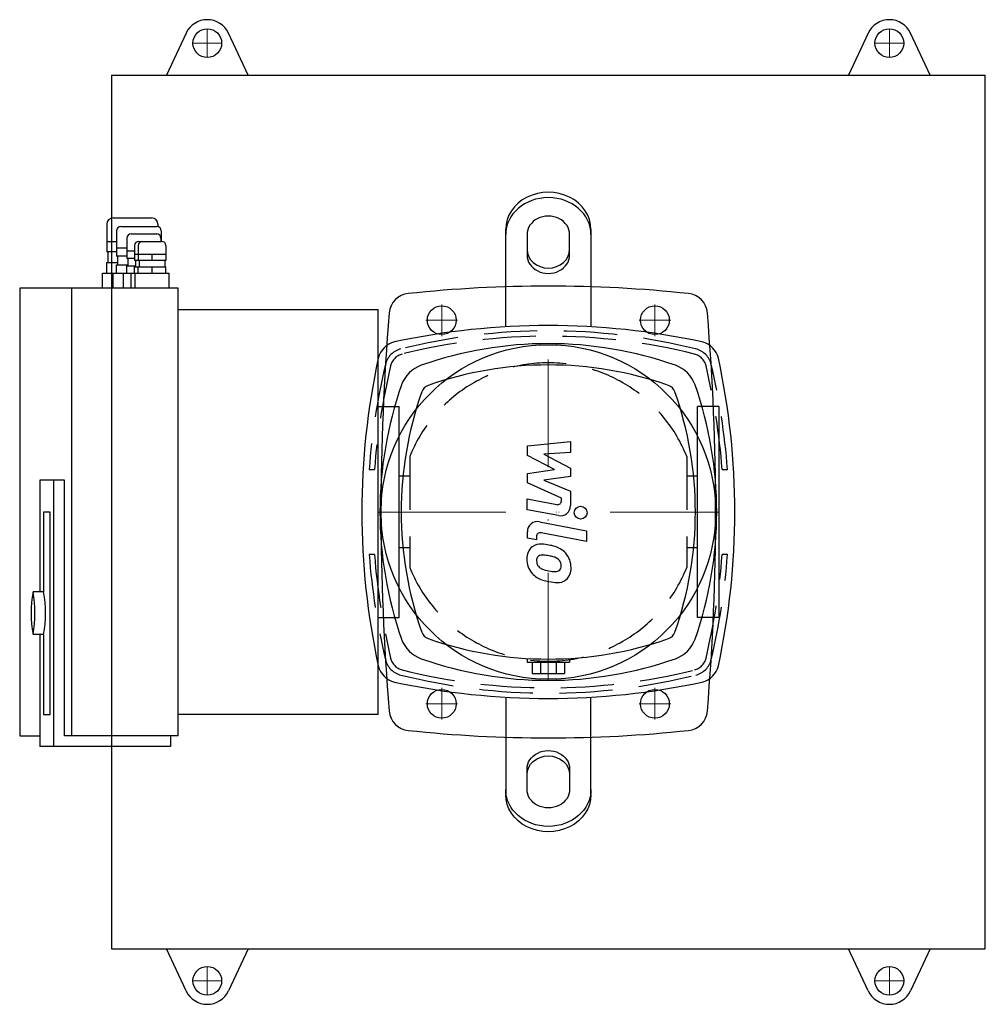
# Model space of a CAD drawing. Extents: x -248 to 205, y -231 to 231.
import ezdxf

# ---------------------------------------------------------------- set-up
doc = ezdxf.new("R2010")
doc.units = 0
doc.header["$LTSCALE"] = 100
doc.linetypes.add('DASHDOT', pattern=[1, 0.5, -0.25, 0, -0.25])
doc.linetypes.add('HIDDEN', pattern=[0.375, 0.25, -0.125])
doc.layers.get('0').update_dxf_attribs({"color": 124})
doc.layers.add('CP_AXIS', color=143, linetype='DASHDOT', lineweight=18)
doc.layers.add('CP_DETAL', color=33, linetype='Continuous')
doc.layers.add('cp_hidde', color=203, linetype='HIDDEN')

msp = doc.modelspace()

# ---------------------------------------------------------------- linework, layer by layer
for p, q in [((-169.97, 224.64), (-179.12, 205)), ((-140.88, 205), (-150.03, 224.64)), ((150.03, 224.64), (140.88, 205)), ((179.12, 205), (169.97, 224.64)), ((-205, 205), (-205, -205)), ((-205, 205), (205, 205)), ((205, -205), (205, 205)), ((-207.14, 135), (-207.14, 122)), ((-204.14, 138), (-186.14, 138)), ((-200.59, 134), (-183.59, 134)), ((-183.14, 135), (-183.14, 133.95)), ((-202.59, 132), (-202.59, 120)), ((-195.74, 130.5), (-183.74, 130.5)), ((-181.59, 132), (-181.59, 127)), ((-20, 86.91), (-20, 132.68)), ((-10, 130.18), (-10, 120.62)), ((10, 120.62), (10, 130.18)), ((20, 132.68), (20, 86.91)), ((-207.14, 127), (-202.59, 127)), ((-197.74, 128.5), (-197.74, 119)), ((-194.14, 125), (-194.14, 118)), ((-192.4, 125), (-192.4, 118)), ((-192.14, 127), (-190.4, 127)), ((-190.4, 127), (-181.4, 127)), ((-181.74, 128.5), (-181.74, 127)), ((-179.4, 125), (-179.4, 118)), ((-202.59, 122), (-207.14, 122)), ((-206.64, 122), (-206.64, 117)), ((-202.59, 124), (-197.74, 124)), ((-197.74, 122.5), (-194.14, 122.5)), ((-194.14, 121), (-192.4, 121)), ((-192.4, 121), (-179.4, 121)), ((-185.9, 118), (-185.9, 121)), ((-207.14, 117), (-202.09, 117)), ((-207.14, 112), (-207.14, 117)), ((-197.74, 120), (-202.59, 120)), ((-202.59, 116), (-197.24, 116)), ((-202.59, 112), (-202.59, 116)), ((-202.09, 120), (-202.09, 116)), ((-194.14, 119), (-197.74, 119)), ((-197.74, 112), (-197.74, 115.5)), ((-197.74, 115.5), (-193.64, 115.5)), ((-197.24, 119), (-197.24, 115.5)), ((-192.4, 118), (-194.14, 118)), ((-193.64, 118), (-193.64, 115)), ((-179.4, 118), (-192.4, 118)), ((-191.9, 118), (-191.9, 115)), ((-179.9, 118), (-179.9, 115)), ((-209.14, 112), (-177.9, 112)), ((-209.14, 105), (-209.14, 112)), ((-204.09, 105), (-204.09, 112)), ((-199.24, 105), (-199.24, 112)), ((-195.64, 105), (-195.64, 112)), ((-194.14, 112), (-194.14, 115)), ((-194.14, 115), (-192.4, 115)), ((-193.9, 105), (-193.9, 112)), ((-192.4, 115), (-179.4, 115)), ((-192.4, 112), (-192.4, 115)), ((-185.9, 112), (-185.9, 115)), ((-179.4, 112), (-179.4, 115)), ((-177.9, 105), (-177.9, 112)), ((-173.7, 105), (-248, 105)), ((-248, 105), (-248, -105)), ((-223.51, -105), (-223.51, 105)), ((-173.7, -105), (-173.7, 105)), ((-173.7, 95), (-79.82, 95)), ((-79.82, -95), (-79.82, 95)), ((-80, 49.5), (-80, -49.5)), ((-80, 49.5), (-70, 49.5)), ((-70, -49.5), (-70, 49.5)), ((70, -49.5), (70, 49.5)), ((80, 49.5), (70, 49.5)), ((80, 49.5), (80, -49.5)), ((-238.51, 15), (-238.51, -37.5)), ((-227, 15), (-238.51, 15)), ((-231.98, -110), (-231.98, 15)), ((-227, -105), (-227, 15)), ((-233.72, 0), (-236.77, 0)), ((-236.77, 0), (-236.77, -37.5)), ((-233.72, -95), (-233.72, 0)), ((-236.77, -37.5), (-241.75, -37.5)), ((-80, -49.5), (-70, -49.5)), ((80, -49.5), (70, -49.5)), ((-236.77, -57.5), (-241.75, -57.5)), ((-238.51, -57.5), (-238.51, -110)), ((-236.77, -57.5), (-236.77, -95)), ((-20, -86.91), (-20, -132.68)), ((20, -132.68), (20, -86.91)), ((-236.77, -95), (-233.72, -95)), ((-79.82, -95), (-173.7, -95)), ((-248, -105), (-238.51, -105)), ((-173.7, -105), (-227, -105)), ((-177.19, -105), (-177.19, -110)), ((-177.19, -110), (-238.51, -110)), ((-10, -130.18), (-10, -120.62)), ((10, -120.62), (10, -130.18)), ((-205, -205), (205, -205)), ((-169.97, -224.64), (-179.12, -205)), ((-140.88, -205), (-150.03, -224.64)), ((150.03, -224.64), (140.88, -205)), ((179.12, -205), (169.97, -224.64))]:
    msp.add_line(p, q)
for centre, radius in [((-160, 220), 6.75), ((160, 220), 6.75), ((-50, 90), 6.75), ((50, 90), 6.75), ((0, 0), 78.5), ((-50, -90), 6.75), ((50, -90), 6.75), ((-160, -220), 6.75), ((160, -220), 6.75)]:
    msp.add_circle(centre, radius)
for centre, radius, start, end in [((-160, 220), 11, 24.975, 155.025), ((160, 220), 11, 24.975, 155.025), ((-204.14, 135), 3, 90, 180), ((-200.59, 132), 2, 90, 180), ((-186.14, 135), 3, 0, 90), ((-183.59, 132), 2, 0, 90), ((-195.74, 128.5), 2, 90, 180), ((-183.74, 128.5), 2, 0, 90), ((-192.14, 125), 2, 90, 180), ((-190.4, 125), 2, 90, 180), ((-181.4, 125), 2, 0, 90), ((-64.66, 92.56), 10, 96.0972, 175.2431), ((0, -512.73), 618.72, 83.90284, 96.09716), ((64.66, 92.56), 10, 4.7569, 83.9028), ((1047.6, 0), 1126.1, 175.24308, 184.75692), ((-1047.6, 0), 1126.1, 355.24308, 4.75692), ((0, -252.81), 340.31, 77.7654, 102.2346), ((-70, 70), 10, 102.2346, 167.7654), ((0, -101.03), 180.03, 70.6511, 109.3489), ((70, 70), 10, 12.2346, 77.7654), ((252.81, 0), 340.31, 167.7654, 192.2346), ((-252.81, 0), 340.31, 347.7654, 12.2346), ((-54.68, 54.68), 15, 109.3489, 160.6511), ((0, -101.03), 170.03, 70.6511, 109.3489), ((54.68, 54.68), 15, 19.3489, 70.6511), ((101.03, 0), 180.03, 160.6511, 199.3489), ((101.03, 0), 170.03, 160.6511, 199.3489), ((-54.68, 54.68), 5, 109.3489, 160.6511), ((54.68, 54.68), 5, 19.3489, 70.6511), ((-101.03, 0), 170.03, 340.6511, 19.3489), ((-101.03, 0), 180.03, 340.6511, 19.3489), ((-184.93, -47.5), 57.7, 170.0193, 189.9807), ((-298.68, -47.5), 57.8, 350.0379, 9.9621), ((-293.46, -47.5), 57.57, 349.996, 10.004), ((-54.68, -54.68), 15, 199.3489, 250.6511), ((-54.68, -54.68), 5, 199.3489, 250.6511), ((0, 101.03), 170.03, 250.6511, 289.3489), ((54.68, -54.68), 5, 289.3489, 340.6511), ((54.68, -54.68), 15, 289.3489, 340.6511), ((0, 101.03), 180.03, 250.6511, 289.3489), ((-70, -70), 10, 192.2346, 257.7654), ((70, -70), 10, 282.2346, 347.7654), ((0, 252.81), 340.31, 257.7654, 282.2346), ((-64.66, -92.56), 10, 184.7569, 263.9028), ((64.66, -92.56), 10, 276.0972, 355.2431), ((0, 512.73), 618.72, 263.90284, 276.09716), ((-160, -220), 11, 204.975, 335.025), ((160, -220), 11, 204.975, 335.025)]:
    msp.add_arc(centre, radius, start, end)
for centre, major_axis, start_param, end_param in [((0, 132.68), (20, 0), 0, 3.141593), ((0, 130.18), (-20, 0), 3.141593, 6.283185), ((0, 130.18), (10, 0), 0, 3.141593), ((0, 123.12), (10, 0), 3.141593, 6.283185), ((0, 120.62), (-10, 0), 0, 3.141593)]:
    msp.add_ellipse(centre, major_axis=major_axis, ratio=0.866025, start_param=start_param, end_param=end_param)
at = {"extrusion": (0, 0, -1)}
for centre, major_axis, start_param, end_param in [((0, -120.62), (-10, 0), 0, 3.141593), ((0, -123.12), (10, 0), 3.141593, 6.283185), ((0, -130.18), (-20, 0), 3.141593, 6.283185), ((0, -132.68), (20, 0), 0, 3.141593), ((0, -130.18), (10, 0), 0, 3.141593)]:
    msp.add_ellipse(centre, major_axis=major_axis, ratio=0.866025, start_param=start_param, end_param=end_param, dxfattribs=at)
at = {"layer": 'CP_AXIS'}
for p, q in [((-160, 213.25), (-160, 226.75)), ((160, 213.25), (160, 226.75)), ((-166.75, 220), (-153.25, 220)), ((153.25, 220), (166.75, 220)), ((-50, 82.58), (-50, 97.43)), ((50, 82.58), (50, 97.43)), ((-57.42, 90), (-42.58, 90)), ((42.58, 90), (57.42, 90)), ((0, -79), (0, 79)), ((0, -78.5), (0, 78.5)), ((-80, 0), (-70, 0)), ((79, 0), (-79, 0)), ((-70, 0), (-78.5, 0)), ((-70, 0), (70, 0)), ((80, 0), (70, 0)), ((78.5, 0), (70, 0)), ((-50, -97.42), (-50, -82.58)), ((50, -97.42), (50, -82.58)), ((-57.42, -90), (-42.58, -90)), ((42.58, -90), (57.42, -90)), ((-160, -226.75), (-160, -213.25)), ((160, -226.75), (160, -213.25)), ((-166.75, -220), (-153.25, -220)), ((153.25, -220), (166.75, -220))]:
    msp.add_line(p, q, dxfattribs=at)
at = {"layer": 'CP_DETAL'}
for p, q in [((-9.84, 31), (10.41, 33.13)), ((10.41, 33.13), (10.41, 27.92)), ((-9.84, 26.58), (-9.84, 31)), ((10.41, 27.92), (-2.1, 27.08)), ((2.87, 19.88), (-9.84, 26.58)), ((-2.1, 27.08), (10.41, 20.53)), ((-9.84, 18.11), (2.87, 19.88)), ((10.41, 20.53), (10.41, 16.59)), ((-9.84, 13.7), (-9.84, 18.11)), ((10.41, 16.59), (-2.1, 14.86)), ((-2.1, 14.86), (10.41, 9.8)), ((6.14, 6.42), (-9.84, 13.7)), ((10.41, 9.8), (10.43, 3.01)), ((-9.85, 6.14), (4, 3.47)), ((-9.85, 1.09), (-9.85, 6.14)), ((6.14, 5.24), (6.14, 6.42)), ((4.72, -1.71), (-9.85, 1.09)), ((-4.12, -4.55), (17.84, -8.82)), ((17.84, -8.82), (17.84, -13.87)), ((-9.84, -12.22), (-9.84, -9.26)), ((-5.56, -13.05), (-9.84, -12.22)), ((-5.56, -11.51), (-5.56, -13.05)), ((17.84, -13.87), (-3.42, -9.74))]:
    msp.add_line(p, q, dxfattribs=at)
msp.add_circle((15.17, -0.34), 3, dxfattribs=at)
for centre, radius, start, end in [((4.34, 5.24), 1.8, 259.1282, 0.0361), ((5.63, 3.01), 4.8, 259.1463, 0.1097), ((-5.04, -9.26), 4.8, 79.0042, 180), ((-3.76, -11.51), 1.8, 79.0041, 180), ((-3.3, -21.56), 6.79, 129.1176, 184.2411), ((-3.81, -21.33), 6.29, 83.443, 126.7902), ((-4.55, -39.07), 24.04, 78.3333, 86.5259), ((-2.44, -33.05), 17.74, 63.1115, 81.0742), ((0.98, -25.48), 9.44, 40.4936, 60.8647), ((0.25, -22.12), 10.32, 179.6738, 220.639), ((-2.98, -22.74), 2.55, 130.254, 184.7357), ((3.39, -22.29), 8.93, 184.1845, 192.2301), ((-2.78, -23.36), 3.17, 83.0647, 125.6723), ((-3.36, -37.64), 17.45, 77.8511, 86.8316), ((-4.85, -47.61), 27.51, 75.0104, 79.1866), ((1.18, -26.36), 5.44, 42.3225, 78.5446), ((2.38, -25.12), 3.72, 358.6944, 40.5967), ((0.6, -25.97), 10.05, 359.3287, 41.1984), ((-1.79, -23.08), 3.72, 197.2372, 220.2783), ((-1.19, -22.48), 4.57, 221.1381, 244.8162), ((2.94, -12.64), 15.24, 246.5302, 260.0633), ((3.86, -8.7), 19.28, 259.3761, 268.4794), ((3.43, -24.95), 3.02, 268.4755, 305.933), ((3.8, -25.66), 2.23, 308.8919, 338.6227), ((2.71, -25.28), 3.39, 339.364, 1.2833), ((3.69, -26.55), 6.97, 309.8625, 3.7877), ((-0.01, -22.26), 10.03, 221.0023, 254.0583), ((5.9, -3.44), 29.76, 253.0634, 259.1605), ((4.47, -26.99), 6.13, 267.2175, 306.9176), ((4.62, -12.75), 20.37, 257.7846, 268.7587)]:
    msp.add_arc(centre, radius, start, end, dxfattribs=at)
at = {"layer": 'cp_hidde'}
for p, q in [((-65, 25.98), (-65, -25.98)), ((65, 25.98), (65, -25.98)), ((-84.07, 20), (-81.56, 20)), ((81.56, 20), (84.07, 20)), ((-70, -16.85), (-70, 16.85)), ((-65, 16.85), (-70, 16.85)), ((70, 16.85), (65, 16.85)), ((70, -16.85), (70, 16.85)), ((-65, -16.85), (-70, -16.85)), ((70, -16.85), (65, -16.85)), ((-81.56, -20), (-84.07, -20)), ((84.07, -20), (81.56, -20)), ((-10, -69.28), (-10, -70.5)), ((10, -69.28), (10, -70.5)), ((-10, -70.5), (10, -70.5)), ((-7.51, -70.5), (-7.51, -75.8)), ((-3.75, -70.5), (-3.75, -75.8)), ((3.75, -70.5), (3.75, -75.8)), ((7.51, -70.5), (7.51, -75.8)), ((-7.51, -75.8), (7.51, -75.8))]:
    msp.add_line(p, q, dxfattribs=at)
for centre, radius, start, end in [((0, -201.25), 286.25, 76.0269, 103.9731), ((0, -201.25), 283.75, 76.0269, 103.9731), ((-66.71, 66.83), 10, 103.9731, 166.7895), ((-66.71, 66.83), 7.5, 103.9731, 166.7895), ((66.71, 66.83), 7.5, 13.2105, 76.0269), ((66.71, 66.83), 10, 13.2105, 76.0269), ((0, 0), 70, 21.7868, 158.2132), ((239.96, -5.16), 325, 166.7895, 175.5598), ((239.96, -5.16), 322.5, 166.7895, 175.5253), ((-239.96, -5.16), 322.5, 4.4747, 13.2105), ((-239.96, -5.16), 325, 4.4402, 13.2105), ((239.96, 5.16), 325, 184.4402, 193.2105), ((239.96, 5.16), 322.5, 184.4747, 193.2105), ((-239.96, 5.16), 322.5, 346.7895, 355.5253), ((-239.96, 5.16), 325, 346.7895, 355.5598), ((0, 0), 70, 201.7868, 338.2132), ((-66.71, -66.83), 10, 193.2105, 256.0269), ((-66.71, -66.83), 7.5, 193.2105, 256.0269), ((66.71, -66.83), 7.5, 283.9731, 346.7895), ((66.71, -66.83), 10, 283.9731, 346.7895), ((0, 201.25), 286.25, 256.0269, 283.9731), ((0, 201.25), 283.75, 256.0269, 283.9731)]:
    msp.add_arc(centre, radius, start, end, dxfattribs=at)

doc.saveas('drawing.dxf')
